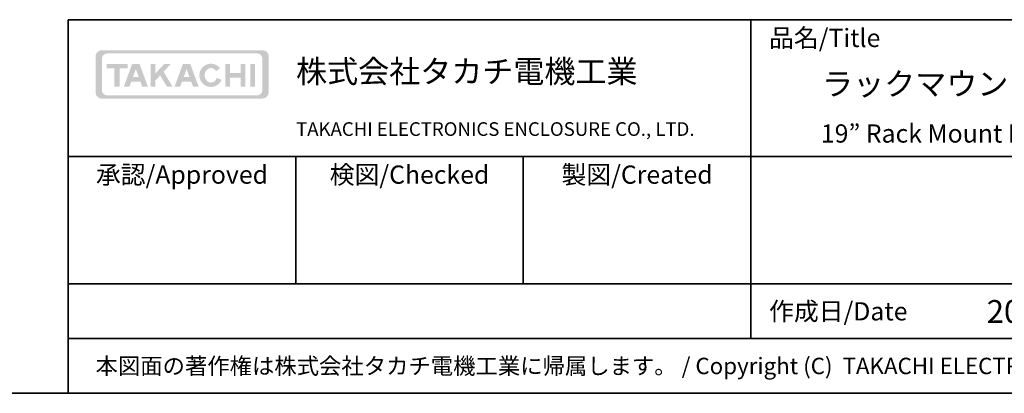
# Model space of a CAD drawing. Units: millimetres. Extents: x 7 to 7682, y 4 to 1550.
# Drawn here: x 110 to 164, y 4 to 24 of the extents above; entities that cross this region are included whole.
import ezdxf
from ezdxf.enums import TextEntityAlignment as Align

# ---------------------------------------------------------------- set-up
doc = ezdxf.new("R2010")
doc.units = ezdxf.units.MM
doc.header["$LTSCALE"] = 0.5
for name, color, linetype, lineweight in [('Border (ISO)', 7, 'Continuous', 35), ('Hatch (ISO)', 1, 'Continuous', 18), ('Title (ISO)', 7, 'Continuous', 35)]:
    doc.layers.add(name, color=color, linetype=linetype, lineweight=lineweight)
doc.styles.add('Note Text (TK)', font='MS PGothic.ttf')
doc.styles.add('文字スタイル40', font='MS PGothic.ttf')
doc.styles.add('文字スタイル67', font='arial.ttf')

# ---------------------------------------------------------------- blocks, each defined once
blk = doc.blocks.new('図面枠 tk図枠')
at = {"layer": 'Border (ISO)'}
blk.add_line((14.50000000000001, 8.000000000000007), (405.4999999999999, 8.000000000000007), dxfattribs=at)
blk = doc.blocks.new('表題欄 コピー版 tk表題欄')
at = {"layer": 'Hatch (ISO)'}
h = blk.add_hatch(color=256, dxfattribs=at)
edge = h.paths.add_edge_path(flags=0)
edge.add_arc((95.444849922821, 237.346881026017), 0.5958259999999996, 269.9999999999897, 360)
edge.add_line((96.040675922821, 237.3468810260171), (96.04067592282095, 240.7585970260168))
edge.add_arc((95.44484992282096, 240.7585970260169), 0.5958259999999996, 0, 90.0000000000068)
edge.add_line((95.44484992282091, 241.3544230260169), (79.00658192282103, 241.3544230260169))
edge.add_arc((79.00658192282103, 240.7585970260169), 0.5958259999999996, 90, 180)
edge.add_line((78.41075592282102, 240.7585970260168), (78.41075592282081, 237.3468810260171))
edge.add_arc((79.00658192282081, 237.3468810260168), 0.5958259999999996, 180, 270.0000000000205)
edge.add_line((79.00658192282103, 236.7510550260168), (95.44484992282091, 236.751055026017))
edge = h.paths.add_edge_path()
edge.add_line((77.70882392282107, 241.0034570260169), (77.70882392282107, 237.1020210260171))
edge.add_arc((78.41075592282097, 237.102021026017), 0.7019319999998935, 180, 270.000000000008)
edge.add_line((78.41075592282105, 236.4000890260172), (96.04067592282101, 236.4000890260172))
edge.add_arc((96.040675922821, 237.102021026017), 0.7019319999998921, 270, 360)
edge.add_line((96.7426079228209, 237.1020210260171), (96.74260792282098, 241.0034570260169))
edge.add_arc((96.04067592282107, 241.003457026017), 0.7019319999998921, 0, 90.00000000000873)
edge.add_line((96.04067592282095, 241.705389026017), (78.41075592282105, 241.7053890260169))
edge.add_arc((78.41075592282105, 241.0034570260169), 0.7019319999999984, 90.00000000000072, 180)
for points in [[(78.94128592282102, 240.1954190260171), (78.94128592282102, 239.7056990260171), (79.79013392282097, 239.7056990260171), (79.79013392282097, 237.7060090260171), (80.37779792282102, 237.7060090260171), (80.37779792282102, 239.7056990260171), (81.22664592282104, 239.7056990260171), (81.22664592282104, 240.1954190260171)], [(85.55355153134052, 237.7060090260171), (84.81294043548178, 238.9396854897348), (84.28739592282106, 238.3724785432585), (84.28739592282106, 237.7060090260171), (83.76502792282103, 237.7060090260171), (83.76502792282103, 240.1954190260171), (84.28739592282106, 240.1954190260171), (84.28739592282106, 239.1472136578642), (85.2586086041826, 240.1954190260171), (85.97643794456017, 240.1954190260171), (85.18872726044239, 239.3452627384302), (86.172817922821, 237.7060090260171)], [(91.96090243223207, 240.1954190260171), (91.96090243223207, 237.7060090260171), (92.4791894322321, 237.7060090260171), (92.4791894322321, 238.7058540260171), (93.63819343223211, 238.7058540260171), (93.63819343223211, 237.7060090260171), (94.15648043223207, 237.7060090260171), (94.15648043223207, 240.1954190260171), (93.63819343223211, 240.1954190260171), (93.63819343223211, 239.195574026017), (92.4791894322321, 239.195574026017), (92.4791894322321, 240.1954190260171)], [(94.71149643223212, 240.1954190260171), (94.71149643223212, 237.7060090260171), (95.2338644322322, 237.7060090260171), (95.2338644322322, 240.1954190260171)]]:
    blk.add_hatch(color=256, dxfattribs=at).paths.add_polyline_path(points)
h = blk.add_hatch(color=256, dxfattribs=at)
h.paths.add_polyline_path([(82.45967999495221, 238.7589070260171), (81.8218998506899, 238.7589070260171), (82.14078992282104, 239.627313026017)], flags=0)
h.paths.add_polyline_path([(82.64850318183746, 238.2447010260171), (81.63307666380464, 238.2447010260171), (81.43526189659153, 237.7060090260171), (80.81854592282102, 237.7060090260171), (81.73268992282102, 240.1954190260171), (82.54888992282102, 240.1954190260171), (83.46303392282098, 237.7060090260171), (82.84631794905052, 237.7060090260171)])
h = blk.add_hatch(color=256, dxfattribs=at)
h.paths.add_polyline_path([(87.39654585068993, 238.7589070260171), (88.03432599495216, 238.7589070260171), (87.71543592282107, 239.627313026017)], flags=0)
h.paths.add_polyline_path([(87.00990789659151, 237.7060090260171), (87.20772266380467, 238.2447010260171), (88.22314918183736, 238.2447010260171), (88.42096394905047, 237.7060090260171), (89.03767992282091, 237.7060090260171), (88.123535922821, 240.1954190260171), (87.30733592282104, 240.1954190260171), (86.39319192282105, 237.7060090260171)])
h = blk.add_hatch(color=256, dxfattribs=at)
edge = h.paths.add_edge_path()
edge.add_arc((90.39257192282079, 238.9507140260171), 1.273272000000011, 38.55054079078439, 336.5820184016556)
edge.add_line((91.56096443223191, 238.4446700260172), (91.04202846323602, 238.6694270587604))
edge.add_ellipse((90.392571922821, 238.9507140260171), major_axis=(0, -0.7998759999999119), ratio=0.8673469387756529, start_angle=128.5505407907963, end_angle=426.582018401653, ccw=False)
edge.add_line((90.96328818027123, 239.4055047731898), (91.38834540645578, 239.7442231660233))
at = {"layer": 'Title (ISO)'}
for p, q in [((74.70882392282105, 245.052739026017), (255.7088239228211, 245.052739026017)), ((74.70882392282105, 204.052739026017), (74.70882392282105, 245.052739026017)), ((149.7088239228211, 245.052739026017), (149.7088239228211, 210.052739026017)), ((74.70882392282105, 230.052739026017), (230.7088239228211, 230.0527390260171)), ((99.70882392282105, 230.052739026017), (99.70882392282108, 216.052739026017)), ((124.708823922821, 230.052739026017), (124.708823922821, 216.052739026017)), ((74.70882392282105, 216.052739026017), (230.7088239228211, 216.052739026017)), ((255.7088239228211, 210.052739026017), (74.70882392282105, 210.052739026017)), ((74.70882392282105, 204.052739026017), (255.7088239228211, 204.052739026017))]:
    blk.add_line(p, q, dxfattribs=at)
at = {"layer": 'Title (ISO)', "color": 1, "char_height": 2.000000029802322, "line_spacing_factor": 1.5, "style": 'Note Text (TK)'}
for s, insert, attachment_point in [('\\fＭＳ Ｐゴシック|b0|i0;{\\H2.0000;品名/Title}', (151.708823922821, 243.052739026017), 4), ('\\fＭＳ Ｐゴシック|b0|i0;{\\H2.0000;検図/Checked}', (112.208823922821, 228.0527390260171), 5), ('\\fＭＳ Ｐゴシック|b0|i0;{\\H2.0000;製図/Created}', (137.208823922821, 228.052739026017), 5), ('\\fＭＳ Ｐゴシック|b0|i0;{\\H2.0000;承認/Approved}', (87.20882392282105, 228.052739026017), 5), ('\\fＭＳ Ｐゴシック|b0|i0;{\\H2.0000;作成日/Date}', (151.708823922821, 213.052739026017), 4)]:
    blk.add_mtext(s, dxfattribs=dict(at, insert=insert, attachment_point=attachment_point))
at = {"layer": 'Title (ISO)', "color": 7, "attachment_point": 4, "line_spacing_factor": 1.5, "style": 'Note Text (TK)'}
for s, insert, char_height in [('株式会社タカチ電機工業', (99.74260792282095, 239.052739026017), 2.5), ('\\fArial|b0|i0;{\\H1.4986;TAKACHI ELECTRONICS ENCLOSURE CO., LTD.}', (99.74260792282095, 233.052739026017), 1.49859994649887), ('\\fMS PGothic|b0|i0;{\\H1.8000;本図面の著作権は株式会社タカチ電機工業に帰属します。 / Copyright (C)\xa0 TAKACHI ELECTRONICS ENCLOSURE CO., LTD. All Rights Reserved.}', (77.70882392282107, 207.052739026017), 1.800000071525573)]:
    blk.add_mtext(s, dxfattribs=dict(at, insert=insert, char_height=char_height))
at = {"layer": 'Title (ISO)', "color": 7}
for tag, p, height, style in [('<品名>_001', (157.5383693773665, 236.7601253896534), 2.5, 'Note Text (TK)'), ('<Title>_001', (157.404594723199, 231.5656994478711), 2.000000029802322, '文字スタイル67'), ('<型番>_001', (157.6576875571527, 219.9930798731327), 3.000000119209289, '文字スタイル40'), ('作成日_001', (175.6250171046392, 211.7814322078352), 2.5, 'Note Text (TK)'), ('<ページ_No.>_001', (237.9488807410029, 212.302739026017), 2.5, 'Note Text (TK)'), ('<総ページ数>_001', (246.7997330137301, 212.302739026017), 2.5, 'Note Text (TK)')]:
    blk.add_attdef(tag, p, '', height=height, dxfattribs=dict(at, style=style))
at = {"layer": 'Title (ISO)', "color": 7, "style": 'Note Text (TK)'}
for tag, p in [('<尺度>', (243.2088239228211, 224.552739026017)), ('<部品サイズ>', (112.208823922821, 213.052739026017))]:
    blk.add_attdef(tag, text='', height=2.5, dxfattribs=at).set_placement(p, align=Align.MIDDLE_CENTER)

msp = doc.modelspace()

# ---------------------------------------------------------------- block references
at = {"xscale": 0.5, "yscale": 0.5, "zscale": 0.5}
msp.add_blockref('図面枠 tk図枠', (0, 0), dxfattribs=at)
ref = msp.add_blockref('表題欄 コピー版 tk表題欄', (74.89558803858944, -98.02636951300852), dxfattribs=dict(xscale=0.5, yscale=0.5, zscale=0.5))
ref.add_attrib('<品名>_001', 'ラックマウントケース', (153.6647727272727, 20.3536931818182), dxfattribs={"layer": 'Title (ISO)', "color": 7, "height": 1.25, "style": 'Note Text (TK)'})
ref.add_attrib('作成日_001', '2024/04/26', (162.708096590909, 7.864346590909088), dxfattribs={"layer": 'Title (ISO)', "color": 7, "height": 1.25, "style": 'Note Text (TK)'})
ref.add_attrib('<Title>_001', '19” Rack Mount Enclosure', (153.5978854001889, 17.75648021092703), dxfattribs={"layer": 'Title (ISO)', "color": 7, "height": 1.000000014901161, "style": '文字スタイル67'})

doc.saveas('drawing.dxf')
